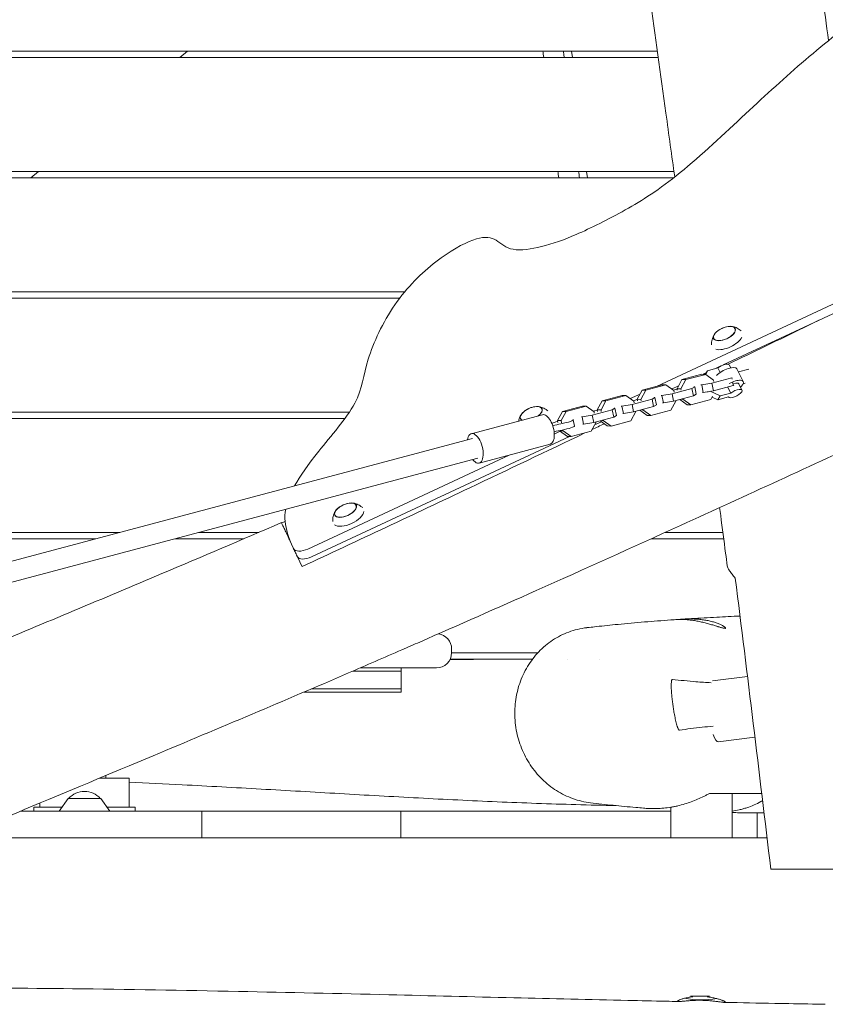
# Model space of a CAD drawing. Units: millimetres. Extents: x -6429 to 3955, y -7307 to 7440.
# Drawn here: x 439 to 1075, y 2974 to 3751 of the extents above; entities that cross this region are included whole.
import ezdxf

# ---------------------------------------------------------------- set-up
doc = ezdxf.new("R2010")
doc.units = ezdxf.units.MM
doc.header["$LTSCALE"] = 20
doc.layers.add('2d', color=230, linetype='Continuous')

msp = doc.modelspace()

# ---------------------------------------------------------------- linework, layer by layer
at = {"layer": '2d', "lineweight": 0}
for p, q in [((121, 3726), (942.27, 3726)), ((565.24, 3721), (571.44, 3726)), ((875.17, 3721), (874.54, 3726)), ((-1.5, 3721), (942.95, 3721)), ((-1.5, 3631), (955.35, 3631)), ((447.54, 3626), (453.73, 3631)), ((887.04, 3626), (886.42, 3631)), ((121, 3626), (955.22, 3626)), ((1165.31, 3565.63), (941.46, 3461.24)), ((1168.24, 3559.35), (994.28, 3478.23)), ((-1.5, 3531), (738.93, 3531)), ((121, 3536), (742.94, 3536)), ((981.76, 3473.68), (990.07, 3475.9)), ((991.9, 3477.12), (988.21, 3475.4)), ((990.07, 3475.9), (991.9, 3472.31)), ((998.9, 3478.27), (1000.12, 3475.86)), ((1005, 3475.1), (1010.08, 3465.13)), ((1014.44, 3474.96), (1006.19, 3472.76)), ((961.69, 3466.62), (957.77, 3459.45)), ((964.62, 3466.59), (960.7, 3459.42)), ((977.47, 3470.82), (961.69, 3466.62)), ((964.62, 3466.59), (961.69, 3466.62)), ((980.4, 3470.78), (964.62, 3466.59)), ((980.4, 3470.78), (977.47, 3470.82)), ((980.64, 3471.87), (978.37, 3470.81)), ((979.98, 3470.79), (981.76, 3473.68)), ((986.65, 3466.31), (980.4, 3470.78)), ((980.54, 3470.68), (981.76, 3473.68)), ((985.28, 3463.71), (1001.06, 3467.91)), ((1001.06, 3467.91), (1001.23, 3468.02)), ((1001.06, 3467.91), (1001.25, 3466.95)), ((946, 3462.45), (930.22, 3458.26)), ((948.93, 3462.41), (933.15, 3458.22)), ((948.93, 3462.41), (946, 3462.45)), ((955.18, 3457.94), (948.93, 3462.41)), ((959.06, 3461.81), (953.44, 3459.19)), ((953.81, 3455.34), (969.58, 3459.54)), ((957.82, 3459.19), (954.62, 3458.34)), ((960.7, 3459.42), (957.77, 3459.45)), ((957.77, 3459.45), (958.01, 3458.26)), ((960.7, 3459.42), (960.94, 3458.22)), ((969.58, 3459.54), (971.75, 3460.93)), ((969.58, 3459.54), (970.75, 3453.7)), ((971.75, 3460.93), (971.15, 3460.94)), ((971.75, 3460.93), (972.91, 3455.08)), ((976.68, 3462.41), (977.28, 3462.4)), ((977.28, 3462.4), (985.28, 3463.71)), ((977.28, 3462.4), (978.44, 3456.55)), ((985.28, 3463.71), (986.44, 3457.87)), ((986.44, 3457.87), (1002.22, 3462.06)), ((986.88, 3465.12), (986.65, 3466.31)), ((997.72, 3460.87), (1000.22, 3455.96)), ((1001.78, 3464.28), (1002.22, 3462.06)), ((1002.22, 3462.06), (1002.72, 3462.38)), ((1006.51, 3463.31), (1009.05, 3458.33)), ((1011.62, 3463.86), (1009.97, 3463.42)), ((914.53, 3454.08), (898.75, 3449.89)), ((917.46, 3454.04), (901.68, 3449.85)), ((917.46, 3454.04), (914.53, 3454.08)), ((923.7, 3449.58), (917.46, 3454.04)), ((928.57, 3455.23), (920.84, 3451.63)), ((922.33, 3446.97), (938.11, 3451.17)), ((930.22, 3458.26), (926.3, 3451.08)), ((929.23, 3451.05), (926.3, 3451.08)), ((926.3, 3451.08), (926.54, 3449.89)), ((933.15, 3458.22), (929.23, 3451.05)), ((929.23, 3451.05), (929.47, 3449.85)), ((933.15, 3458.22), (930.22, 3458.26)), ((938.11, 3451.17), (940.28, 3452.56)), ((938.11, 3451.17), (939.28, 3445.33)), ((940.28, 3452.56), (939.68, 3452.57)), ((940.28, 3452.56), (941.44, 3446.71)), ((945.21, 3454.04), (945.8, 3454.03)), ((945.8, 3454.03), (953.81, 3455.34)), ((945.8, 3454.03), (946.97, 3448.19)), ((953.81, 3455.34), (954.97, 3449.5)), ((954.97, 3449.5), (970.75, 3453.7)), ((955.41, 3456.75), (955.18, 3457.94)), ((962.35, 3451.18), (961.36, 3451.2)), ((962.29, 3451.45), (962.35, 3451.18)), ((962.35, 3451.18), (968.59, 3446.72)), ((968.59, 3446.72), (984.37, 3450.91)), ((970.75, 3453.7), (972.91, 3455.08)), ((977.84, 3456.56), (978.44, 3456.55)), ((978.44, 3456.55), (986.44, 3457.87)), ((982.16, 3456.7), (982.48, 3457.22)), ((991.91, 3453.75), (984.05, 3457.48)), ((984.37, 3450.91), (985.82, 3453.57)), ((990.03, 3450.69), (985.44, 3452.87)), ((990.03, 3450.69), (991.91, 3453.75)), ((998.34, 3452.91), (990.03, 3450.69)), ((1000.22, 3455.96), (991.91, 3453.75)), ((998.34, 3452.91), (998.35, 3452.88)), ((883.06, 3445.71), (867.28, 3441.52)), ((885.99, 3445.67), (870.21, 3441.48)), ((885.99, 3445.67), (883.06, 3445.71)), ((892.23, 3441.21), (885.99, 3445.67)), ((898.75, 3449.89), (894.83, 3442.71)), ((901.68, 3449.85), (897.76, 3442.68)), ((901.68, 3449.85), (898.75, 3449.89)), ((906.64, 3442.8), (908.8, 3444.19)), ((908.8, 3444.19), (908.21, 3444.2)), ((908.8, 3444.19), (909.97, 3438.35)), ((913.73, 3445.67), (914.33, 3445.66)), ((914.33, 3445.66), (922.33, 3446.97)), ((914.33, 3445.66), (915.5, 3439.82)), ((922.33, 3446.97), (923.5, 3441.13)), ((926.35, 3450.82), (923.15, 3449.97)), ((923.5, 3441.13), (939.28, 3445.33)), ((923.94, 3448.38), (923.7, 3449.58)), ((930.82, 3443.08), (930.87, 3442.81)), ((939.28, 3445.33), (941.44, 3446.71)), ((946.37, 3448.19), (946.97, 3448.19)), ((946.97, 3448.19), (954.97, 3449.5)), ((952.9, 3442.54), (956.82, 3449.71)), ((956.82, 3449.71), (956.77, 3449.98)), ((959.97, 3450.83), (965.66, 3446.75)), ((968.59, 3446.72), (965.66, 3446.75)), ((-1.5, 3441), (699.08, 3441)), ((-1.5, 3436), (695.59, 3436)), ((851.5, 3438.87), (795.36, 3423.94)), ((867.28, 3441.52), (863.36, 3434.34)), ((870.21, 3441.48), (866.29, 3434.31)), ((870.21, 3441.48), (867.28, 3441.52)), ((882.26, 3437.3), (882.86, 3437.29)), ((882.86, 3437.29), (890.86, 3438.6)), ((882.86, 3437.29), (884.03, 3431.45)), ((890.86, 3438.6), (906.64, 3442.8)), ((890.86, 3438.6), (892.03, 3432.76)), ((894.88, 3442.45), (891.68, 3441.6)), ((892.03, 3432.76), (907.81, 3436.96)), ((892.47, 3440.01), (892.23, 3441.21)), ((897.76, 3442.68), (894.83, 3442.71)), ((894.83, 3442.71), (895.07, 3441.52)), ((897.76, 3442.68), (898, 3441.48)), ((906.64, 3442.8), (907.81, 3436.96)), ((907.81, 3436.96), (909.97, 3438.35)), ((914.9, 3439.82), (915.5, 3439.82)), ((915.5, 3439.82), (923.5, 3441.13)), ((921.42, 3434.17), (925.35, 3441.34)), ((925.35, 3441.34), (925.29, 3441.61)), ((928.49, 3442.46), (934.19, 3438.38)), ((930.87, 3442.81), (929.89, 3442.83)), ((930.87, 3442.81), (937.12, 3438.35)), ((937.12, 3438.35), (934.19, 3438.38)), ((937.12, 3438.35), (952.9, 3442.54)), ((866.29, 3434.31), (863.36, 3434.34)), ((863.36, 3434.34), (863.69, 3432.66)), ((866.29, 3434.31), (866.62, 3432.63)), ((875.82, 3434.83), (876.79, 3429.96)), ((883.43, 3431.45), (884.03, 3431.45)), ((884.03, 3431.45), (892.03, 3432.76)), ((889.95, 3425.8), (893.87, 3432.97)), ((898.05, 3433.36), (892.73, 3430.87)), ((893.87, 3432.97), (893.82, 3433.24)), ((897.02, 3434.09), (902.71, 3430.01)), ((899.4, 3434.45), (898.41, 3434.46)), ((899.35, 3434.71), (899.4, 3434.45)), ((899.4, 3434.45), (905.65, 3429.98)), ((905.65, 3429.98), (902.71, 3430.01)), ((905.65, 3429.98), (921.42, 3434.17)), ((796.39, 3420.07), (228.9, 3269.15)), ((872.89, 3421.62), (669.18, 3326.63)), ((865.44, 3425.8), (860.88, 3423.67)), ((864.94, 3426.41), (865, 3426.11)), ((867.93, 3426.08), (865, 3426.11)), ((865, 3426.11), (871.24, 3421.65)), ((867.75, 3426.97), (867.93, 3426.08)), ((867.93, 3426.08), (874.17, 3421.61)), ((874.17, 3421.61), (871.24, 3421.65)), ((874.17, 3421.61), (889.95, 3425.8)), ((857.67, 3415.67), (801.53, 3400.74)), ((800.5, 3404.61), (233.01, 3253.69)), ((825.23, 3407.04), (666.25, 3332.91)), ((-1.5, 3346), (517.87, 3346)), ((580.12, 3346), (627.52, 3346)), ((948.42, 3346), (993.99, 3346)), ((70, 3341), (499.07, 3341)), ((561.32, 3341), (615.88, 3341)), ((655.08, 3333.22), (653.43, 3336.75)), ((937.41, 3341), (994.64, 3341)), ((779.81, 3251), (779.81, 3254)), ((779.81, 3251), (847.93, 3251)), ((815.93, 3246), (843.74, 3246)), ((871.05, 3246), (871.06, 3246)), ((896.67, 3246), (896.67, 3246)), ((740, 3236.5), (701.81, 3236.5)), ((767.81, 3239), (707.6, 3239)), ((740, 3220), (740, 3239)), ((963.25, 3229.02), (963.25, 3229.02)), ((970.18, 3228.37), (970.18, 3228.37)), ((985.83, 3228.86), (1013.4, 3232.3)), ((663.36, 3220), (740, 3220)), ((669.22, 3222.5), (740, 3222.5)), ((990.34, 3180.74), (1019.25, 3184.36)), ((501.79, 3152), (525.2, 3152)), ((506.8, 3152), (506.8, 3154.09)), ((525.2, 3129), (525.2, 3152)), ((1001.26, 3140), (983.42, 3140)), ((1001.26, 3140), (1001.26, 3105)), ((454.8, 3129), (454.8, 3132.36)), ((477.2, 3136), (469.99, 3126)), ((502.8, 3136), (477.2, 3136)), ((502.8, 3136), (510.01, 3126)), ((952.96, 3126), (439.6, 3126)), ((450, 3129), (472.15, 3129)), ((450, 3126), (450, 3129)), ((507.85, 3129), (530, 3129)), ((530, 3126), (530, 3129)), ((582.66, 3105), (582.66, 3126)), ((739.77, 3105), (739.77, 3126)), ((952.96, 3129.09), (952.96, 3105)), ((1001.48, 3126), (1001.48, 3126)), ((1021.09, 3124.57), (1021.09, 3105)), ((548.33, 3105), (415.1, 3105)), ((708.41, 3105), (582.66, 3105)), ((952.96, 3105), (739.77, 3105)), ((1001.26, 3105), (1020.66, 3105)), ((968.43, 2980), (983.28, 2980))]:
    msp.add_line(p, q, dxfattribs=at)
for centre, radius, start, end in [((1000.47, 3491.68), 17, 97.7623, 132.20741), ((847.92, 3428.38), 17, 97.7623, 132.20741), ((701.37, 3352.25), 17, 97.7623, 132.20741), ((767.81, 3254), 12, 0, 82.63082), ((767.81, 3251), 12, 270, 0), ((490, 3124.48), 17, 42.66793, 137.33207), ((977.11, 3052), 75, 259.60441, 279.33801)]:
    msp.add_arc(centre, radius, start, end, dxfattribs=at)
for centre, major_axis, ratio, start_param, end_param in [((995.18, 3503.02), (-8.52, -3.97), 0.479299, -0.009644, 6.273541), ((995.18, 3503.02), (-8.4, -3.91), 0.479299, -0.009644, 4.138307), ((995.18, 3503.02), (-8.4, -3.91), 0.479299, -0.996714, -0.009644), ((997.39, 3498.28), (12.01, 5.6), 0.479299, -2.610845, -0.550037), ((1001.16, 3460.59), (8.91, 4.54), 0.361892, -0.534257, 1.63168), ((1001.16, 3460.59), (8.91, 4.54), 0.361892, -0.927295, -0.534257), ((842.64, 3439.72), (8.52, 3.97), 0.479299, -1.070534, 3.131948), ((842.64, 3439.72), (8.4, 3.91), 0.479299, -1.082912, 0.996714), ((842.64, 3439.72), (-8.4, -3.91), 0.479299, -0.996714, -0.009644), ((842.64, 3439.72), (-8.52, -3.97), 0.479299, -0.009644, 0.359399), ((842.64, 3439.72), (-8.4, -3.91), 0.479299, -0.009644, 0.371777), ((854.59, 3427.27), (3.08, -11.6), 0.474688, 0, 3.141593), ((866.01, 3432.87), (-9.81, -1.96), 0.115886, -1.337472, -0.776918), ((866.01, 3432.87), (9.81, 1.96), 0.115886, -1.592161, 0.193579), ((866.98, 3428), (9.81, 1.96), 0.115886, -1.592161, 0), ((798.45, 3412.34), (3.08, -11.6), 0.474688, -0.841069, 3.982661), ((696.08, 3363.59), (-8.52, -3.97), 0.479299, -0.009644, 6.273541), ((696.08, 3363.59), (-8.4, -3.91), 0.479299, -0.009644, 4.138307), ((696.08, 3363.59), (-8.4, -3.91), 0.479299, -0.996714, -0.009644), ((698.29, 3358.85), (-12.01, -5.6), 0.479299, 0.260713, 2.86159), ((664.14, 3337.44), (-9.06, -4.23), 0.5, 0, 1.570796)]:
    msp.add_ellipse(centre, major_axis=major_axis, ratio=ratio, start_param=start_param, end_param=end_param, dxfattribs=at)
at = {"layer": '2d', "lineweight": 0, "extrusion": (0, 0, -1)}
for centre, major_axis, ratio, start_param, end_param in [((996.09, 3470.56), (8.91, 4.54), 0.361892, -2.302643, 0), ((993.55, 3475.54), (5.35, 2.72), 0.361892, -2.083737, 0), ((1003.7, 3455.61), (5.35, 2.72), 0.361892, -2.083737, 3.152251), ((1001.16, 3460.59), (5.35, 2.72), 0.361892, -1.098331, 0), ((866.07, 3428.45), (26.98, 5.38), 0.115886, -1.789626, -1.549432), ((867.05, 3423.58), (26.98, 5.38), 0.115886, -1.784042, -1.549432), ((667.07, 3331.17), (-9.06, -4.23), 0.5, -1.570796, 0), ((987.35, 3204.71), (3, -23.96), 0.206375, 0, 0.730011)]:
    msp.add_ellipse(centre, major_axis=major_axis, ratio=ratio, start_param=start_param, end_param=end_param, dxfattribs=at)
at = {"layer": '2d', "lineweight": 0}
for points, knots in [([(1022.43, 4216.82), (1022.71, 4213.54), (1022.99, 4210.26), (1024.12, 4197.02), (1025, 4187.06), (1028.27, 4150.53), (1030.78, 4123.98), (1036.09, 4070.67), (1038.89, 4043.91), (1044.79, 3990), (1047.89, 3962.84), (1054.4, 3908.23), (1057.8, 3880.77), (1064.88, 3825.87), (1068.55, 3798.43), (1074.02, 3758.76), (1075.73, 3746.52), (1077.45, 3734.27)], [0.131737, 0.131737, 0.131737, 0.131737, 10.000002, 10.000002, 40.000055, 40.000055, 120.01096, 120.01096, 200.728762, 200.728762, 282.718042, 282.718042, 365.732673, 365.732673, 448.775225, 448.775225, 485.873924, 485.873924, 485.873924, 485.873924]), ([(955.96, 3626.58), (953.63, 3643.39), (951.31, 3660.2), (940.55, 3738.31), (932.2, 3799.63), (917.72, 3909.52), (911.46, 3958.07), (901.79, 4033.51), (898.36, 4060.38), (894.91, 4087.26)], [309.747647, 309.747647, 309.747647, 309.747647, 360.655786, 360.655786, 546.306161, 546.306161, 693.180638, 693.180638, 774.461907, 774.461907, 774.461907, 774.461907]), ([(957.15, 3627.53), (973.17, 3640.33), (1010.69, 3675.28), (1055.01, 3716.67), (1105.9, 3757.13), (1142.74, 3781.86), (1183.77, 3792.24), (1200.87, 3788.54), (1211.39, 3779.34), (1222.03, 3740.02), (1178.16, 3596.49), (1173.66, 3575.68), (1172.24, 3571.88)], [97.948737, 97.948737, 97.948737, 97.948737, 104.945076, 111.941414, 118.937753, 125.934091, 132.930429, 139.926768, 146.923106, 153.919444, 160.915783, 164.450139, 164.450139, 164.450139, 164.450139]), ([(868.69, 3721), (868.57, 3721.96), (868.45, 3722.92), (868.23, 3724.58), (868.14, 3725.29), (868.05, 3726)], [0.690967448, 0.690967448, 0.690967448, 0.690967448, 0.693867368, 0.693867368, 0.696008721, 0.696008721, 0.696008721, 0.696008721]), ([(655.91, 3382.71), (660.28, 3390.72), (673.27, 3409.43), (709.35, 3450.04), (710.48, 3479.67), (732.94, 3527.95), (767.98, 3562.47), (799.44, 3579.68), (814.23, 3579.31), (824.21, 3567.6), (847.17, 3569.94), (873.61, 3578.27), (914.59, 3598.48), (941.13, 3614.73), (957.15, 3627.53)], [14.751647, 14.751647, 14.751647, 14.751647, 20.989015, 27.985354, 34.981692, 41.97803, 48.974369, 55.970707, 62.967045, 69.963384, 76.959722, 83.956061, 90.952399, 97.948737, 97.948737, 97.948737, 97.948737]), ([(1070.93, 3513.97), (1066.63, 3511.89), (1062.33, 3509.81), (1038.08, 3498.06), (1018.13, 3488.42), (998.16, 3478.79)], [0.14680222, 0.14680222, 0.14680222, 0.14680222, 0.16114115, 0.16114115, 0.22765719, 0.22765719, 0.22765719, 0.22765719]), ([(1008.52, 3505.01), (1008.01, 3505.49), (1007.48, 3505.91), (1006.37, 3506.68), (1005.78, 3507.02), (1004.66, 3507.58), (1004.12, 3507.8), (1003.1, 3508.16), (1002.62, 3508.3), (1001.71, 3508.51), (1001.28, 3508.59), (1000.88, 3508.64)], [0.4108524, 0.4108524, 0.4108524, 0.4108524, 0.4922192, 0.4922192, 0.5840605, 0.5840605, 0.6759017, 0.6759017, 0.767743, 0.767743, 0.8595843, 0.8595843, 0.8595843, 0.8595843]), ([(987.21, 3502.27), (986.99, 3501.93), (986.78, 3501.55), (986.36, 3500.72), (986.15, 3500.26), (985.77, 3499.25), (985.59, 3498.69), (985.3, 3497.48), (985.18, 3496.81), (985.06, 3495.46), (985.04, 3494.78), (985.08, 3494.08)], [2.7214883, 2.7214883, 2.7214883, 2.7214883, 2.8133296, 2.8133296, 2.9051708, 2.9051708, 2.9970121, 2.9970121, 3.0888534, 3.0888534, 3.1705032, 3.1705032, 3.1705032, 3.1705032]), ([(1233.35, 3477.25), (1230.33, 3475.84), (1227.31, 3474.44), (1215.21, 3468.83), (1206.14, 3464.63), (1169.85, 3447.81), (1142.64, 3435.2), (1063.85, 3398.79), (1012.24, 3375.04), (922.63, 3334.25), (884.66, 3317.11), (816.02, 3286.46), (785.37, 3272.9), (749.98, 3257.42), (745.3, 3255.37), (726.56, 3247.2), (712.5, 3241.11), (673.07, 3224.11), (647.68, 3213.29), (596.28, 3191.55), (570.27, 3180.64), (510.3, 3155.54), (476.34, 3141.38), (394.93, 3107.3), (347.5, 3087.32), (267.37, 3052.84), (234.59, 3038.53), (178.95, 3013.72), (156.04, 3003.35), (128.29, 2990.56), (123.38, 2988.29), (118.47, 2986.01)], [0, 0, 0, 0, 10, 10, 40.000001, 40.000001, 130.000057, 130.000057, 300.41622, 300.41622, 425.389745, 425.389745, 525.93991, 525.93991, 541.269779, 541.269779, 587.25953, 587.25953, 670.076009, 670.076009, 754.713099, 754.713099, 865.144508, 865.144508, 1019.572348, 1019.572348, 1126.895865, 1126.895865, 1202.335136, 1202.335136, 1218.566456, 1218.566456, 1218.566456, 1218.566456]), ([(855.69, 3441.97), (855.27, 3442.35), (854.84, 3442.68), (853.82, 3443.39), (853.24, 3443.72), (852.12, 3444.28), (851.58, 3444.5), (850.56, 3444.86), (850.08, 3445), (849.17, 3445.21), (848.74, 3445.29), (848.34, 3445.34)], [0.4259597, 0.4259597, 0.4259597, 0.4259597, 0.4922192, 0.4922192, 0.5840605, 0.5840605, 0.6759017, 0.6759017, 0.767743, 0.767743, 0.8595843, 0.8595843, 0.8595843, 0.8595843]), ([(834.67, 3438.97), (834.45, 3438.63), (834.23, 3438.25), (833.81, 3437.42), (833.61, 3436.96), (833.22, 3435.95), (833.05, 3435.4), (832.83, 3434.49), (832.77, 3434.19), (832.71, 3433.87)], [2.7214883, 2.7214883, 2.7214883, 2.7214883, 2.8133296, 2.8133296, 2.9051708, 2.9051708, 2.9970121, 2.9970121, 3.0412034, 3.0412034, 3.0412034, 3.0412034]), ([(885.1, 3424.51), (854.81, 3410.04), (824.5, 3395.61), (750.07, 3360.36), (705.93, 3339.59), (661.72, 3318.97)], [0.3530996, 0.3530996, 0.3530996, 0.3530996, 0.4538395, 0.4538395, 0.6001886, 0.6001886, 0.6001886, 0.6001886]), ([(709.5, 3365.52), (708.96, 3366.03), (708.4, 3366.47), (707.27, 3367.26), (706.68, 3367.6), (705.56, 3368.15), (705.02, 3368.38), (704, 3368.73), (703.52, 3368.87), (702.61, 3369.08), (702.18, 3369.16), (701.78, 3369.22)], [0.4071465, 0.4071465, 0.4071465, 0.4071465, 0.4922192, 0.4922192, 0.5840605, 0.5840605, 0.6759017, 0.6759017, 0.767743, 0.767743, 0.8595843, 0.8595843, 0.8595843, 0.8595843]), ([(997.41, 3319.63), (996.98, 3322.93), (996.55, 3326.24), (994.84, 3339.46), (993.55, 3349.38), (991.98, 3361.39), (991.7, 3363.5), (991.43, 3365.6)], [0, 0, 0, 0, 10.000001, 10.000001, 40.00003, 40.00003, 46.360351, 46.360351, 46.360351, 46.360351]), ([(653.43, 3336.75), (651.21, 3341.5), (647.76, 3351.68), (648.25, 3361.08), (648.83, 3364.27)], [1.767717, 1.767717, 1.767717, 1.767717, 6.996338, 9.69411, 9.69411, 9.69411, 9.69411]), ([(688.11, 3362.85), (687.89, 3362.5), (687.68, 3362.13), (687.26, 3361.29), (687.05, 3360.83), (686.67, 3359.82), (686.49, 3359.27), (686.2, 3358.05), (686.08, 3357.39), (685.96, 3356.01), (685.94, 3355.3), (685.98, 3354.55)], [2.7214883, 2.7214883, 2.7214883, 2.7214883, 2.8133296, 2.8133296, 2.9051708, 2.9051708, 2.9970121, 2.9970121, 3.0888534, 3.0888534, 3.1742079, 3.1742079, 3.1742079, 3.1742079]), ([(70.07, 3106.87), (71.66, 3107.6), (73.24, 3108.33), (92.76, 3117.34), (110.75, 3125.52), (147.87, 3142.19), (167.02, 3150.67), (207.36, 3168.34), (228.55, 3177.51), (274.04, 3197.03), (298.34, 3207.34), (352.65, 3230.26), (382.67, 3242.83), (458.87, 3274.69), (505.05, 3293.97), (582.65, 3326.77), (614.11, 3340.18), (645.5, 3353.75)], [674.644237, 674.644237, 674.644237, 674.644237, 679.873478, 679.873478, 739.145514, 739.145514, 801.973665, 801.973665, 871.271435, 871.271435, 950.494012, 950.494012, 1048.15502, 1048.15502, 1198.343876, 1198.343876, 1300.946831, 1300.946831, 1300.946831, 1300.946831]), ([(661.72, 3318.97), (660.53, 3321.52), (659.38, 3323.99), (657.99, 3326.97), (657.71, 3327.56), (657.17, 3328.73), (656.9, 3329.3), (656.11, 3331), (655.6, 3332.1), (654.11, 3335.29), (653.18, 3337.27), (651.89, 3340.05), (651.47, 3340.94), (650.68, 3342.65), (650.3, 3343.46), (649.23, 3345.76), (648.6, 3347.11), (647.77, 3348.88), (647.52, 3349.42), (647.17, 3350.17), (647.06, 3350.41), (646.85, 3350.86), (646.75, 3351.08), (646.27, 3352.09), (645.99, 3352.7), (645.61, 3353.52), (645.51, 3353.74), (645.5, 3353.75)], [0.03282204, 0.03282204, 0.03282204, 0.03282204, 0.04207179, 0.04207179, 0.04438422, 0.04438422, 0.04669666, 0.04669666, 0.05132153, 0.05132153, 0.06057128, 0.06057128, 0.06519615, 0.06519615, 0.06982102, 0.06982102, 0.07907076, 0.07907076, 0.08369564, 0.08369564, 0.08600807, 0.08600807, 0.08832051, 0.08832051, 0.09757025, 0.09757025, 0.10682, 0.10682, 0.10682, 0.10682]), ([(1003.79, 3309.87), (1002.84, 3310.98), (1001.98, 3312.01), (1000.45, 3313.96), (999.79, 3314.88), (998.96, 3316.13), (998.71, 3316.53), (998.28, 3317.3), (998.09, 3317.66), (997.64, 3318.63), (997.47, 3319.17), (997.41, 3319.63)], [0, 0, 0, 0, 0.00737018, 0.00737018, 0.01474036, 0.01474036, 0.01842545, 0.01842545, 0.02211054, 0.02211054, 0.02893827, 0.02893827, 0.02893827, 0.02893827]), ([(960.77, 3277.45), (961.42, 3277.49), (962.06, 3277.53), (964.85, 3277.71), (967.01, 3277.85), (975.72, 3278.38), (982.37, 3278.75), (995.18, 3279.41), (1001.3, 3279.7), (1007.51, 3279.98)], [1.000356, 1.000356, 1.000356, 1.000356, 10.000001, 10.000001, 40.000032, 40.000032, 130.000931, 130.000931, 209.601128, 209.601128, 209.601128, 209.601128]), ([(886.7, 3270.82), (887.3, 3270.89), (887.89, 3270.95), (890.35, 3271.23), (892.21, 3271.44), (899.71, 3272.27), (905.41, 3272.86), (918.07, 3274.1), (925.06, 3274.73), (938.92, 3275.88), (945.77, 3276.41), (954.57, 3277.03), (956.37, 3277.15), (958.18, 3277.27)], [0.338306, 0.338306, 0.338306, 0.338306, 10, 10, 40.000014, 40.000014, 130.000454, 130.000454, 236.211108, 236.211108, 335.992017, 335.992017, 361.513439, 361.513439, 361.513439, 361.513439]), ([(958.18, 3277.27), (958.23, 3277.28), (958.32, 3277.28), (958.56, 3277.29), (958.71, 3277.3), (958.98, 3277.31), (959.07, 3277.31), (959.28, 3277.32), (959.4, 3277.32), (959.99, 3277.33), (960.57, 3277.33), (961.62, 3277.32), (961.99, 3277.31), (962.79, 3277.28), (963.21, 3277.26), (964.54, 3277.19), (965.51, 3277.12), (967.61, 3276.91), (968.72, 3276.78), (970.44, 3276.54), (971.02, 3276.45), (972.22, 3276.25), (972.83, 3276.15), (974.65, 3275.81), (975.87, 3275.56), (977.72, 3275.14), (978.34, 3275), (979.56, 3274.7), (980.16, 3274.54), (981.95, 3274.08), (983.11, 3273.75), (984.81, 3273.26), (985.37, 3273.1), (986.45, 3272.77), (986.97, 3272.61), (987.98, 3272.3), (988.48, 3272.15), (989.19, 3271.93), (989.43, 3271.85), (989.89, 3271.71), (990.12, 3271.64), (991.23, 3271.3), (992.02, 3271.06), (993.08, 3270.77), (993.41, 3270.68), (994.02, 3270.53), (994.3, 3270.46), (995.05, 3270.31), (995.43, 3270.27), (995.7, 3270.29), (995.96, 3270.3), (996.1, 3270.38), (996.12, 3270.58), (996.09, 3270.66), (996.01, 3270.8), (995.97, 3270.85), (995.89, 3270.95), (995.84, 3271), (995.55, 3271.29), (995.21, 3271.56), (994.52, 3272), (994.27, 3272.16), (993.7, 3272.48), (993.4, 3272.65), (992.74, 3272.98), (992.39, 3273.15), (991.64, 3273.49), (991.24, 3273.67), (989.97, 3274.18), (989.05, 3274.52), (987.57, 3275.01), (987.05, 3275.17), (985.99, 3275.47), (985.43, 3275.62), (983.75, 3276.05), (982.59, 3276.31), (980.79, 3276.65), (980.17, 3276.75), (978.93, 3276.95), (978.3, 3277.03), (976.43, 3277.27), (975.19, 3277.39), (973.32, 3277.53), (972.7, 3277.57), (971.49, 3277.63), (970.89, 3277.65), (969.72, 3277.68), (969.14, 3277.69), (968.3, 3277.7), (968.02, 3277.7), (967.47, 3277.7), (967.2, 3277.7), (965.86, 3277.68), (964.87, 3277.65), (963.51, 3277.6), (963.08, 3277.58), (962.25, 3277.53), (961.86, 3277.51), (960.79, 3277.45), (960.18, 3277.41), (959.42, 3277.35), (959.2, 3277.34), (958.82, 3277.31), (958.66, 3277.3), (958.53, 3277.29)], [0.0657308, 0.0657308, 0.0657308, 0.0657308, 0.0677084, 0.0677084, 0.0695864, 0.0695864, 0.0705254, 0.0705254, 0.0714644, 0.0714644, 0.0752204, 0.0752204, 0.0770985, 0.0770985, 0.0789765, 0.0789765, 0.0827325, 0.0827325, 0.0864886, 0.0864886, 0.0883666, 0.0883666, 0.0902446, 0.0902446, 0.0940006, 0.0940006, 0.0958786, 0.0958786, 0.0977567, 0.0977567, 0.1015127, 0.1015127, 0.1033907, 0.1033907, 0.1052687, 0.1052687, 0.1071468, 0.1071468, 0.1080858, 0.1080858, 0.1090248, 0.1090248, 0.1127808, 0.1127808, 0.1146588, 0.1146588, 0.1165368, 0.1165368, 0.1202929, 0.1202929, 0.1202929, 0.1240551, 0.1240551, 0.1259363, 0.1259363, 0.1268768, 0.1268768, 0.1278174, 0.1278174, 0.1315797, 0.1315797, 0.1334608, 0.1334608, 0.135342, 0.135342, 0.1372231, 0.1372231, 0.1391042, 0.1391042, 0.1428665, 0.1428665, 0.1447476, 0.1447476, 0.1466288, 0.1466288, 0.150391, 0.150391, 0.1522722, 0.1522722, 0.1541533, 0.1541533, 0.1579156, 0.1579156, 0.1597967, 0.1597967, 0.1616778, 0.1616778, 0.163559, 0.163559, 0.1644995, 0.1644995, 0.1654401, 0.1654401, 0.1692024, 0.1692024, 0.1710835, 0.1710835, 0.1729646, 0.1729646, 0.1767269, 0.1767269, 0.1786081, 0.1786081, 0.1804892, 0.1804892, 0.1804892, 0.1804892]), ([(829.91, 3197.74), (829.72, 3200.16), (829.66, 3202.6), (829.77, 3207.49), (829.95, 3209.96), (830.56, 3214.86), (830.99, 3217.3), (832.1, 3222.1), (832.78, 3224.48), (834.37, 3229.13), (835.29, 3231.42), (837.35, 3235.86), (838.5, 3238.03), (841.02, 3242.2), (842.39, 3244.22), (845.33, 3248.08), (846.9, 3249.93), (850.23, 3253.42), (851.99, 3255.08), (855.67, 3258.16), (857.6, 3259.6), (861.59, 3262.24), (863.65, 3263.44), (867.9, 3265.6), (870.08, 3266.55), (874.53, 3268.2), (876.8, 3268.9), (881.58, 3270.07), (884.1, 3270.52), (886.64, 3270.81)], [0, 0, 0, 0, 7.337754, 7.337754, 14.846519, 14.846519, 22.408379, 22.408379, 30.012632, 30.012632, 37.660686, 37.660686, 45.341295, 45.341295, 53.042411, 53.042411, 60.758233, 60.758233, 68.487577, 68.487577, 76.217925, 76.217925, 83.937975, 83.937975, 91.650406, 91.650406, 99.328868, 99.328868, 107.590785, 107.590785, 107.590785, 107.590785]), ([(954.08, 3229.97), (953.94, 3229.99), (953.82, 3229.89), (953.66, 3229.59), (953.61, 3229.46), (953.52, 3229.17), (953.48, 3229.01), (953.41, 3228.64), (953.38, 3228.44), (953.32, 3228.01), (953.3, 3227.78), (953.25, 3227.07), (953.22, 3226.56), (953.2, 3225.74), (953.2, 3225.46), (953.2, 3224.89), (953.2, 3224.6), (953.22, 3223.72), (953.24, 3223.12), (953.29, 3221.9), (953.32, 3221.28), (953.4, 3220.01), (953.45, 3219.37), (953.6, 3217.45), (953.72, 3216.17), (953.93, 3214.22), (954.01, 3213.57), (954.17, 3212.27), (954.25, 3211.61), (954.51, 3209.66), (954.7, 3208.36), (955.1, 3205.81), (955.31, 3204.54), (955.53, 3203.29)], [0, 0, 0, 0, 0.00197176, 0.00197176, 0.00295765, 0.00295765, 0.00394353, 0.00394353, 0.00492941, 0.00492941, 0.00591529, 0.00591529, 0.00788706, 0.00788706, 0.00887294, 0.00887294, 0.00985882, 0.00985882, 0.01183058, 0.01183058, 0.01380235, 0.01380235, 0.01577411, 0.01577411, 0.01971764, 0.01971764, 0.0216894, 0.0216894, 0.02366117, 0.02366117, 0.0276047, 0.0276047, 0.03154823, 0.03154823, 0.03154823, 0.03154823]), ([(954.08, 3229.97), (960.3, 3229.3), (966.52, 3228.66), (976.75, 3227.82), (980.76, 3227.54), (984.77, 3227.35)], [0.1816544, 0.1816544, 0.1816544, 0.1816544, 0.270294, 0.270294, 0.3277909, 0.3277909, 0.3277909, 0.3277909]), ([(955.53, 3203.29), (955.67, 3202.53), (955.82, 3201.77), (956.11, 3200.27), (956.26, 3199.54), (956.58, 3198.1), (956.74, 3197.4), (957.07, 3196.03), (957.25, 3195.36), (957.6, 3194.09), (957.78, 3193.49), (958.06, 3192.64), (958.16, 3192.37), (958.35, 3191.86), (958.44, 3191.62), (958.63, 3191.17), (958.73, 3190.97), (958.92, 3190.6), (959.02, 3190.44), (959.21, 3190.18), (959.3, 3190.08), (959.48, 3189.95), (959.57, 3189.92), (959.66, 3189.93)], [0.03154823, 0.03154823, 0.03154823, 0.03154823, 0.03395485, 0.03395485, 0.03636148, 0.03636148, 0.03876811, 0.03876811, 0.04117474, 0.04117474, 0.04358136, 0.04358136, 0.04478468, 0.04478468, 0.04598799, 0.04598799, 0.0471913, 0.0471913, 0.04839462, 0.04839462, 0.04959793, 0.04959793, 0.05080125, 0.05080125, 0.05080125, 0.05080125]), ([(889.41, 3132.59), (887.08, 3132.87), (884.75, 3133.28), (880.14, 3134.37), (877.84, 3135.05), (873.33, 3136.66), (871.11, 3137.6), (866.79, 3139.71), (864.67, 3140.89), (860.58, 3143.48), (858.6, 3144.89), (854.8, 3147.91), (852.98, 3149.53), (849.51, 3152.95), (847.85, 3154.76), (844.74, 3158.55), (843.28, 3160.54), (840.56, 3164.64), (839.3, 3166.77), (837.01, 3171.15), (835.97, 3173.4), (834.12, 3177.99), (833.31, 3180.34), (831.93, 3185.1), (831.36, 3187.52), (830.44, 3192.53), (830.11, 3195.14), (829.91, 3197.74)], [0, 0, 0, 0, 7.521637, 7.521637, 15.095208, 15.095208, 22.660826, 22.660826, 30.19564, 30.19564, 37.708577, 37.708577, 45.165465, 45.165465, 52.622755, 52.622755, 60.065487, 60.065487, 67.496915, 67.496915, 74.925368, 74.925368, 82.356307, 82.356307, 89.795831, 89.795831, 97.669804, 97.669804, 97.669804, 97.669804]), ([(986.3, 3193.04), (983.4, 3192.81), (980.5, 3192.53), (971.61, 3191.56), (965.63, 3190.77), (959.66, 3189.93)], [0.2208175, 0.2208175, 0.2208175, 0.2208175, 0.2631165, 0.2631165, 0.3508219, 0.3508219, 0.3508219, 0.3508219]), ([(909.69, 3130.35), (899.13, 3130.58), (888.56, 3130.84), (857.26, 3131.73), (836.53, 3132.48), (795.08, 3134.25), (774.36, 3135.27), (732.92, 3137.47), (712.21, 3138.65), (670.79, 3141.03), (650.08, 3142.23), (608.66, 3144.57), (587.94, 3145.71), (553.22, 3147.5), (539.21, 3148.19), (525.2, 3148.84)], [0.2103618, 0.2103618, 0.2103618, 0.2103618, 0.2420686, 0.2420686, 0.3042977, 0.3042977, 0.3665268, 0.3665268, 0.4287559, 0.4287559, 0.490985, 0.490985, 0.5532141, 0.5532141, 0.595287, 0.595287, 0.595287, 0.595287]), ([(933.43, 3128.19), (934.2, 3128.13), (934.96, 3128.08), (936.69, 3128), (937.65, 3127.97), (939.58, 3127.95), (940.55, 3127.95), (945.36, 3128.08), (949.15, 3128.46), (953.82, 3129.23), (954.75, 3129.4), (956.61, 3129.78), (957.53, 3129.98), (960.28, 3130.62), (962.07, 3131.1), (967.34, 3132.68), (970.72, 3133.92), (975.62, 3136.03), (977.22, 3136.77), (979.58, 3137.94), (980.36, 3138.34), (981.9, 3139.16), (982.66, 3139.58), (983.42, 3140)], [0.05522293, 0.05522293, 0.05522293, 0.05522293, 0.05753093, 0.05753093, 0.06039391, 0.06039391, 0.0632569, 0.0632569, 0.07470885, 0.07470885, 0.07757183, 0.07757183, 0.08043482, 0.08043482, 0.08616079, 0.08616079, 0.09761274, 0.09761274, 0.10333871, 0.10333871, 0.1062017, 0.1062017, 0.10906468, 0.10906468, 0.10906468, 0.10906468]), ([(933.43, 3128.19), (932.74, 3128.25), (932.06, 3128.3), (929.31, 3128.52), (927.27, 3128.7), (919.16, 3129.41), (913.2, 3129.98), (901.25, 3131.22), (895.27, 3131.89), (889.41, 3132.59)], [0, 0, 0, 0, 10.000001, 10.000001, 40.000034, 40.000034, 130.000838, 130.000838, 224.021481, 224.021481, 224.021481, 224.021481]), ([(1025.3, 3134.33), (1024.83, 3134.06), (1024.36, 3133.79), (1020.49, 3131.62), (1016.83, 3130), (1011.9, 3128.37), (1010.9, 3128.07), (1009.36, 3127.64), (1008.85, 3127.5), (1007.81, 3127.24), (1007.29, 3127.12), (1004.96, 3126.58), (1003.12, 3126.24), (1001.26, 3125.97)], [0.06439271, 0.06439271, 0.06439271, 0.06439271, 0.06618939, 0.06618939, 0.07907069, 0.07907069, 0.08229102, 0.08229102, 0.08390118, 0.08390118, 0.08551135, 0.08551135, 0.09114491, 0.09114491, 0.09114491, 0.09114491]), ([(439.6, 3126), (440.76, 3126), (441.93, 3126), (445.4, 3126), (447.7, 3126), (450, 3126)], [0.37098715, 0.37098715, 0.37098715, 0.37098715, 0.37449581, 0.37449581, 0.38142316, 0.38142316, 0.38142316, 0.38142316]), ([(530, 3126), (542.47, 3126), (554.95, 3126), (588.12, 3126), (608.82, 3126), (650.23, 3126), (670.93, 3126), (712.35, 3126), (733.06, 3126), (774.52, 3126), (795.26, 3126), (826.38, 3126), (836.76, 3126), (857.52, 3126), (867.9, 3126), (899.06, 3126), (919.84, 3126), (944.74, 3126), (948.85, 3126), (952.96, 3126)], [0.4617419, 0.4617419, 0.4617419, 0.4617419, 0.4993277, 0.4993277, 0.5617437, 0.5617437, 0.6241597, 0.6241597, 0.6865756, 0.6865756, 0.7489916, 0.7489916, 0.7801996, 0.7801996, 0.8114076, 0.8114076, 0.8738235, 0.8738235, 0.8861742, 0.8861742, 0.8861742, 0.8861742]), ([(1026.47, 3124.53), (1021.94, 3124.56), (1017.43, 3124.6), (1009.02, 3124.71), (1005.12, 3124.78), (1001.26, 3124.86)], [2230.153041, 2230.153041, 2230.153041, 2230.153041, 2286.040686, 2286.040686, 2334.802726, 2334.802726, 2334.802726, 2334.802726]), ([(1028.81, 3105), (985.79, 3105), (942.76, 3105), (889.09, 3105), (878.44, 3105), (867.8, 3105)], [0.3814451, 0.3814451, 0.3814451, 0.3814451, 0.510525, 0.510525, 0.5424713, 0.5424713, 0.5424713, 0.5424713]), ([(1031.77, 3080.19), (1033.04, 3080.19), (1034.55, 3080.19), (1037.16, 3080.19), (1038.1, 3080.19), (1040.06, 3080.2), (1041.09, 3080.2), (1044.32, 3080.2), (1046.67, 3080.2), (1050.47, 3080.21), (1051.78, 3080.21), (1053.83, 3080.22), (1054.52, 3080.22), (1055.92, 3080.22), (1056.63, 3080.22), (1060.21, 3080.23), (1063.19, 3080.23), (1067.86, 3080.24), (1069.44, 3080.24), (1071.87, 3080.25), (1072.68, 3080.25), (1074.33, 3080.25), (1075.16, 3080.26), (1079.34, 3080.26), (1082.73, 3080.27), (1089.6, 3080.29), (1093.07, 3080.29), (1098.36, 3080.31), (1100.14, 3080.31), (1103.66, 3080.32), (1105.41, 3080.32), (1110.64, 3080.34), (1114.09, 3080.34), (1119.2, 3080.36), (1120.89, 3080.36), (1123.41, 3080.37), (1124.25, 3080.37), (1125.91, 3080.38), (1126.74, 3080.38), (1130.81, 3080.39), (1133.95, 3080.4), (1138.48, 3080.41), (1139.96, 3080.42), (1142.13, 3080.42), (1142.85, 3080.42), (1144.26, 3080.43), (1144.97, 3080.43), (1148.42, 3080.44), (1151, 3080.45), (1155.77, 3080.47), (1157.97, 3080.47), (1160.47, 3080.48), (1160.96, 3080.48), (1161.92, 3080.49), (1162.38, 3080.49), (1163.72, 3080.49), (1164.56, 3080.5), (1165.33, 3080.5)], [0.0592902, 0.0592902, 0.0592902, 0.0592902, 0.0697778, 0.0697778, 0.0750216, 0.0750216, 0.0802653, 0.0802653, 0.0907529, 0.0907529, 0.0959967, 0.0959967, 0.0986186, 0.0986186, 0.1012405, 0.1012405, 0.111728, 0.111728, 0.1169718, 0.1169718, 0.1195937, 0.1195937, 0.1222156, 0.1222156, 0.1327031, 0.1327031, 0.1431907, 0.1431907, 0.1484345, 0.1484345, 0.1536782, 0.1536782, 0.1641658, 0.1641658, 0.1694096, 0.1694096, 0.1720315, 0.1720315, 0.1746534, 0.1746534, 0.1851409, 0.1851409, 0.1903847, 0.1903847, 0.1930066, 0.1930066, 0.1956285, 0.1956285, 0.206116, 0.206116, 0.2166036, 0.2166036, 0.2192255, 0.2192255, 0.2218474, 0.2218474, 0.2270911, 0.2270911, 0.2270911, 0.2270911]), ([(1069.2, 3080.19), (1070.47, 3080.19), (1071.97, 3080.19), (1074.59, 3080.19), (1075.52, 3080.19), (1077.48, 3080.2), (1078.51, 3080.2), (1081.75, 3080.2), (1084.09, 3080.2), (1087.89, 3080.21), (1089.21, 3080.21), (1091.25, 3080.22), (1091.94, 3080.22), (1093.34, 3080.22), (1094.05, 3080.22), (1097.63, 3080.23), (1100.62, 3080.23), (1105.28, 3080.24), (1106.87, 3080.24), (1109.29, 3080.25), (1110.11, 3080.25), (1111.76, 3080.25), (1112.59, 3080.26), (1116.77, 3080.26), (1120.16, 3080.27), (1127.02, 3080.29), (1130.5, 3080.29), (1135.78, 3080.31), (1137.56, 3080.31), (1141.09, 3080.32), (1142.84, 3080.32), (1148.06, 3080.34), (1151.51, 3080.34), (1156.62, 3080.36), (1158.31, 3080.36), (1160.84, 3080.37), (1161.68, 3080.37), (1163.34, 3080.38), (1164.16, 3080.38), (1168.23, 3080.39), (1171.37, 3080.4), (1175.9, 3080.41), (1177.38, 3080.42), (1179.55, 3080.42), (1180.27, 3080.42), (1181.69, 3080.43), (1182.39, 3080.43), (1185.85, 3080.44), (1188.42, 3080.45), (1193.19, 3080.47), (1195.39, 3080.47), (1197.9, 3080.48), (1198.39, 3080.48), (1199.34, 3080.49), (1199.8, 3080.49), (1201.15, 3080.49), (1201.98, 3080.5), (1202.76, 3080.5)], [0.0592902, 0.0592902, 0.0592902, 0.0592902, 0.0697778, 0.0697778, 0.0750216, 0.0750216, 0.0802653, 0.0802653, 0.0907529, 0.0907529, 0.0959967, 0.0959967, 0.0986186, 0.0986186, 0.1012405, 0.1012405, 0.111728, 0.111728, 0.1169718, 0.1169718, 0.1195937, 0.1195937, 0.1222156, 0.1222156, 0.1327031, 0.1327031, 0.1431907, 0.1431907, 0.1484345, 0.1484345, 0.1536782, 0.1536782, 0.1641658, 0.1641658, 0.1694096, 0.1694096, 0.1720315, 0.1720315, 0.1746534, 0.1746534, 0.1851409, 0.1851409, 0.1903847, 0.1903847, 0.1930066, 0.1930066, 0.1956285, 0.1956285, 0.206116, 0.206116, 0.2166036, 0.2166036, 0.2192255, 0.2192255, 0.2218474, 0.2218474, 0.2270911, 0.2270911, 0.2270911, 0.2270911]), ([(958.97, 2975.73), (955.64, 2975.8), (952.31, 2975.87), (938.98, 2976.15), (928.98, 2976.36), (888.99, 2977.23), (859, 2977.94), (796.1, 2979.46), (763.19, 2980.27), (690.71, 2981.99), (651.14, 2982.89), (567.85, 2984.55), (524.13, 2985.29), (443.01, 2986.24), (405.6, 2986.51), (338.15, 2986.59), (308.09, 2986.48), (249.48, 2986), (220.92, 2985.63), (165.46, 2984.66), (138.56, 2984.07), (111.67, 2983.36)], [0, 0, 0, 0, 10.000001, 10.000001, 40.000027, 40.000027, 130.000696, 130.000696, 228.763973, 228.763973, 347.506603, 347.506603, 478.692524, 478.692524, 590.905352, 590.905352, 681.069123, 681.069123, 766.748112, 766.748112, 847.468006, 847.468006, 847.468006, 847.468006]), ([(970.23, 2979.45), (970.09, 2979.43), (969.96, 2979.42), (969.25, 2979.33), (968.69, 2979.25), (967.59, 2979.08), (967.06, 2978.99), (965.52, 2978.7), (964.57, 2978.49), (963.26, 2978.15), (962.84, 2978.03), (962.06, 2977.81), (961.69, 2977.69), (960.67, 2977.35), (960.08, 2977.14), (959.12, 2976.73), (958.75, 2976.54), (958.38, 2976.3), (958.28, 2976.23), (958.15, 2976.1), (958.12, 2976.04), (958.1, 2975.88), (958.22, 2975.81), (958.57, 2975.75), (958.72, 2975.74), (959.08, 2975.72), (959.28, 2975.73), (959.99, 2975.75), (960.57, 2975.79), (961.61, 2975.88), (961.98, 2975.91), (962.77, 2975.98), (963.19, 2976.02), (964.06, 2976.1), (964.52, 2976.14), (965.48, 2976.23), (965.99, 2976.27), (967.55, 2976.39), (968.64, 2976.47), (970.36, 2976.56), (970.95, 2976.58), (972.16, 2976.63), (972.77, 2976.65), (974.61, 2976.68), (975.85, 2976.68), (977.11, 2976.66)], [0.0668748, 0.0668748, 0.0668748, 0.0668748, 0.06731533, 0.06731533, 0.06918056, 0.06918056, 0.0710458, 0.0710458, 0.07477627, 0.07477627, 0.07664151, 0.07664151, 0.07850674, 0.07850674, 0.08223722, 0.08223722, 0.08596769, 0.08596769, 0.08783292, 0.08783292, 0.08969816, 0.08969816, 0.09342863, 0.09342863, 0.09529387, 0.09529387, 0.0971591, 0.0971591, 0.10088957, 0.10088957, 0.10275481, 0.10275481, 0.10462005, 0.10462005, 0.10648528, 0.10648528, 0.10835052, 0.10835052, 0.11208099, 0.11208099, 0.11394623, 0.11394623, 0.11581146, 0.11581146, 0.11954193, 0.11954193, 0.11954193, 0.11954193]), ([(977.11, 2976.66), (978.38, 2976.64), (979.62, 2976.59), (981.45, 2976.49), (982.06, 2976.45), (983.26, 2976.36), (983.85, 2976.31), (985.58, 2976.15), (986.68, 2976.03), (988.23, 2975.85), (988.73, 2975.79), (989.7, 2975.66), (990.16, 2975.6), (991.47, 2975.43), (992.26, 2975.32), (993.3, 2975.19), (993.62, 2975.15), (994.21, 2975.08), (994.47, 2975.05), (994.94, 2975.01), (995.15, 2975), (995.5, 2974.99), (995.65, 2975), (996.01, 2975.03), (996.12, 2975.1), (996.11, 2975.24), (996.07, 2975.3), (995.94, 2975.43), (995.84, 2975.51), (995.46, 2975.75), (995.09, 2975.95), (994.37, 2976.27), (994.1, 2976.39), (993.51, 2976.63), (992.87, 2976.87), (992.14, 2977.13), (991.35, 2977.39), (990.94, 2977.52), (989.63, 2977.91), (988.68, 2978.16), (987.15, 2978.52), (986.62, 2978.63), (985.53, 2978.85), (984.96, 2978.96), (983.47, 2979.21), (982.52, 2979.34), (981.54, 2979.45)], [0, 0, 0, 0, 0.0037409, 0.0037409, 0.00561135, 0.00561135, 0.0074818, 0.0074818, 0.0112227, 0.0112227, 0.01309315, 0.01309315, 0.0149636, 0.0149636, 0.01870449, 0.01870449, 0.02057494, 0.02057494, 0.02244539, 0.02244539, 0.02431584, 0.02431584, 0.02618629, 0.02618629, 0.02992719, 0.02992719, 0.03179764, 0.03179764, 0.03366809, 0.03366809, 0.03740899, 0.03740899, 0.03927944, 0.03927944, 0.04114989, 0.04302034, 0.04302034, 0.04489079, 0.04489079, 0.04863169, 0.04863169, 0.05050214, 0.05050214, 0.05237259, 0.05237259, 0.05540542, 0.05540542, 0.05540542, 0.05540542]), ([(1074.82, 2973.51), (1071.5, 2973.57), (1068.17, 2973.63), (1054.85, 2973.87), (1044.85, 2974.05), (1021.69, 2974.49), (1008.52, 2974.74), (995.35, 2975)], [0.017921, 0.017921, 0.017921, 0.017921, 10.000001, 10.000001, 40.00002, 40.00002, 79.511133, 79.511133, 79.511133, 79.511133])]:
    msp.add_open_spline(points, degree=3, knots=knots, dxfattribs=at)
for points in [[(852.54, 3721), (852.33, 3722.67), (852.12, 3724.33), (851.91, 3726)], [(864.34, 3626), (864.14, 3627.67), (863.93, 3629.33), (863.73, 3631)], [(880.74, 3626), (880.53, 3627.67), (880.32, 3629.33), (880.11, 3631)], [(957.79, 3459.35), (957.53, 3459.23), (957.27, 3459.1), (957, 3458.97)], [(900.27, 3431.76), (897.08, 3430.24), (893.9, 3428.72), (890.71, 3427.19)], [(645.5, 3353.75), (645.5, 3353.75), (645.5, 3353.75), (645.5, 3353.75)], [(645.64, 3353.45), (646.55, 3353.85), (647.46, 3354.24), (648.37, 3354.64)], [(1031.77, 3080.19), (1022.66, 3156.76), (1013.36, 3233.33), (1003.79, 3309.87)], [(886.64, 3270.81), (886.64, 3270.81), (886.64, 3270.81), (886.64, 3270.81)], [(778.51, 3245.57), (790.98, 3245.72), (803.45, 3245.86), (815.93, 3246)], [(815.93, 3246), (803.52, 3246), (791.12, 3246), (778.72, 3246)], [(983.42, 3140), (996.99, 3140), (1010.67, 3140), (1024.62, 3140)], [(1012.74, 3128.65), (1012.73, 3128.65), (1012.73, 3128.65), (1012.72, 3128.65)], [(582.66, 3105), (571.22, 3105), (559.77, 3105), (548.33, 3105)], [(739.77, 3105), (729.32, 3105), (718.86, 3105), (708.41, 3105)], [(923.31, 3105), (923.31, 3105), (923.31, 3105), (923.31, 3105)], [(1069.2, 3080.19), (1069.19, 3080.21), (1069.19, 3080.23), (1069.19, 3080.24)]]:
    msp.add_open_spline(points, degree=3, dxfattribs=at)

doc.saveas('drawing.dxf')
